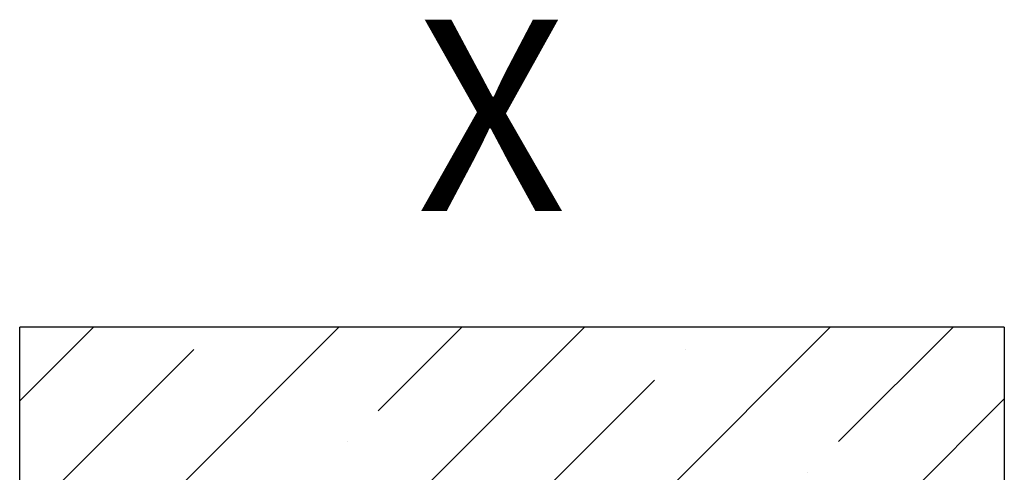
# Model space of a CAD drawing. Units: millimetres. Extents: x 0 to 210, y 0 to 297.
# Drawn here: x 138 to 156, y 248 to 256 of the extents above; entities that cross this region are included whole.
import ezdxf

# ---------------------------------------------------------------- set-up
doc = ezdxf.new("R2010")
doc.units = ezdxf.units.MM
doc.linetypes.add('SLD-Durchgehend', pattern=[0])
doc.layers.add('DICK', color=2, linetype='SLD-Durchgehend', lineweight=30)
doc.layers.add('DUENN', color=7, linetype='Continuous')
doc.layers.add('SCHRAFFUR', color=9, linetype='Continuous')
doc.styles.add('SLDTEXTSTYLE0', font='GOTHIC.TTF', dxfattribs={"width": 0.913})

# ---------------------------------------------------------------- blocks, each defined once
blk = doc.blocks.new('SW_HATCH_0')
at = {"layer": 'SCHRAFFUR', "color": 0}
for p, q in [((-5.848, 6.5), (-7.195, 5.153)), ((-1.358, 6.5), (-7.195, 0.663)), ((3.132, 6.5), (-0.995, 2.373)), ((-0.644, 4.969), (0.887, 6.5)), ((7.623, 6.5), (1.123, 0)), ((7.775, 4.408), (9.868, 6.5)), ((-6.818, 3.285), (-4.011, 6.092)), ((4.969, 6.092), (4.969, 6.092)), ((1.601, 2.724), (4.408, 5.53)), ((10.805, 5.192), (5.613, 0)), ((-1.205, 4.408), (-1.205, 4.408)), ((7.214, 3.846), (7.214, 3.846))]:
    blk.add_line(p, q, dxfattribs=at)

msp = doc.modelspace()

# ---------------------------------------------------------------- linework, layer by layer
at = {"layer": 'DICK'}
for p, q in [((138.40053, 243.66649), (138.40053, 250.16649)), ((156.40053, 250.16649), (138.40053, 250.16649)), ((156.40053, 250.16649), (156.40053, 243.66649))]:
    msp.add_line(p, q, dxfattribs=at)

# ---------------------------------------------------------------- block references
at = {"layer": 'SCHRAFFUR'}
msp.add_blockref('SW_HATCH_0', (145.5955, 243.66649), dxfattribs=at)

# ---------------------------------------------------------------- texts
at = {"layer": 'DUENN', "insert": (145.65716, 255.78731), "char_height": 3.5, "attachment_point": 1, "style": 'SLDTEXTSTYLE0'}
msp.add_mtext('X', dxfattribs=at)

doc.saveas('drawing.dxf')
